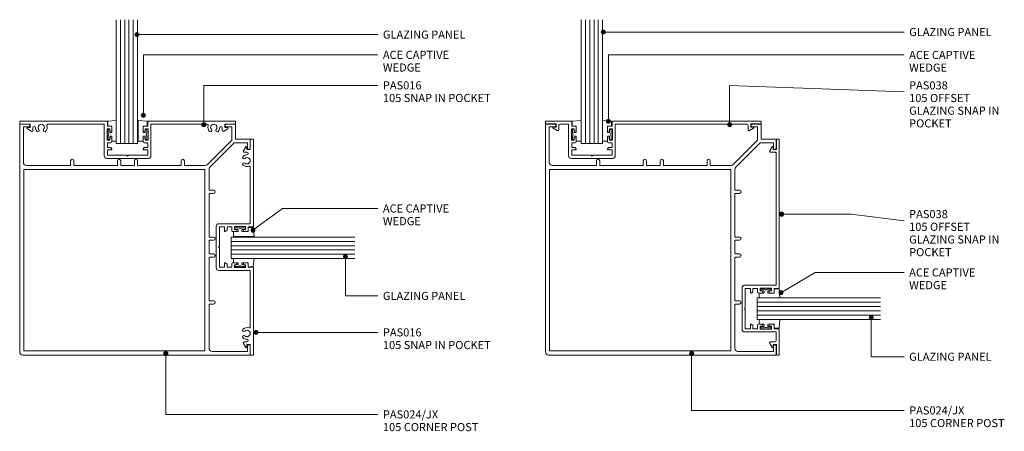
# Model space of a CAD drawing. Units: millimetres. Extents: x 331 to 809, y 16 to 216.
import ezdxf

# ---------------------------------------------------------------- set-up
doc = ezdxf.new("R2010")
doc.units = ezdxf.units.MM
doc.layers.add('PAS_25', color=3, linetype='Continuous', lineweight=18)
doc.layers.add('PAS_TEXT', color=7, linetype='Continuous', lineweight=9)
doc.styles.add('Arial', font='arial.ttf', dxfattribs={"height": 3.934132})

# ---------------------------------------------------------------- blocks, each defined once
blk = doc.blocks.new('PAS_024-JX - PAS_024JX-1183157-64MM GLAZED CORNER POST SINGLE CENTRAL')
at = {"layer": 'PAS_25', "lineweight": 9}
for p, q in [((-52.13, 52.39), (-52.13, 59.4)), ((-51.93, 59.6), (-47.78, 59.6)), ((-50.33, 58.3), (-50.33, 51.87)), ((-47.78, 58.3), (-50.33, 58.3)), ((48.31, 59.6), (52.46, 59.6)), ((50.86, 58.3), (48.31, 58.3)), ((50.86, 41.1), (50.86, 58.3)), ((52.66, 59.4), (52.66, -50.9)), ((-59.34, 48.05), (-59.34, 52.2)), ((-59.14, 52.39), (-52.13, 52.39)), ((-58.04, 50.6), (-58.04, 48.05)), ((-51.61, 50.6), (-58.04, 50.6)), ((-39.78, 38.77), (-51.61, 50.6)), ((-50.33, 51.87), (-38.5, 40.04)), ((-37.44, 39.6), (-27.38, 39.6)), ((-27.38, 39.6), (-27.38, 41.8)), ((-25.79, 41.8), (-25.79, 39.6)), ((-25.79, 39.6), (-4.63, 39.6)), ((-4.63, 39.6), (-4.63, 41.8)), ((-3.03, 41.8), (-3.03, 39.6)), ((-3.03, 39.6), (3.57, 39.6)), ((3.57, 39.6), (3.57, 41.8)), ((5.17, 41.8), (5.17, 39.6)), ((5.17, 39.6), (26.31, 39.6)), ((26.31, 39.6), (26.31, 41.8)), ((27.92, 41.8), (27.92, 39.6)), ((27.92, 39.6), (49.36, 39.6)), ((-39.34, 27.65), (-39.34, 37.71)), ((50.66, 37.6), (-37.34, 37.6)), ((-37.34, 37.6), (-37.34, -50.4)), ((50.66, -50.4), (50.66, 37.6)), ((-41.54, 27.65), (-39.34, 27.65)), ((-39.34, 26.05), (-41.54, 26.05)), ((-39.34, 4.9), (-39.34, 26.05)), ((-41.54, 4.9), (-39.34, 4.9)), ((-39.34, 3.3), (-41.54, 3.3)), ((-39.34, -3.3), (-39.34, 3.3)), ((-41.54, -3.3), (-39.34, -3.3)), ((-39.34, -4.9), (-41.54, -4.9)), ((-39.34, -26.05), (-39.34, -4.9)), ((-41.54, -26.05), (-39.34, -26.05)), ((-39.34, -27.65), (-41.54, -27.65)), ((-39.34, -49.1), (-39.34, -27.65)), ((-59.34, -52.2), (-59.34, -48.05)), ((51.16, -52.4), (-59.14, -52.4)), ((-58.04, -48.05), (-58.04, -50.6)), ((-58.04, -50.6), (-40.84, -50.6)), ((-37.34, -50.4), (50.66, -50.4))]:
    blk.add_line(p, q, dxfattribs=at)
for centre, radius, start, end in [((-51.93, 59.4), 0.2, 90, 180), ((-47.78, 58.95), 0.65, 270, 90), ((48.31, 58.95), 0.65, 90, 270), ((52.46, 59.4), 0.2, 0, 90), ((-59.14, 52.2), 0.2, 90, 180), ((-58.69, 48.05), 0.65, 180, 0), ((-40.84, 37.71), 1.5, 0, 45), ((-37.44, 41.1), 1.5, 225, 270), ((-26.58, 41.8), 0.8, 0, 180), ((-3.83, 41.8), 0.8, 0, 180), ((4.36, 41.8), 0.8, 0, 180), ((27.12, 41.8), 0.8, 0, 180), ((49.36, 41.1), 1.5, 270, 0), ((-41.54, 26.85), 0.8, 90, 270), ((-41.54, 4.1), 0.8, 90, 270), ((-41.54, -4.1), 0.8, 90, 270), ((-41.54, -26.85), 0.8, 90, 270), ((-58.69, -48.05), 0.65, 0, 180), ((-59.14, -52.2), 0.2, 180, 270), ((-40.84, -49.1), 1.5, 270, 0), ((51.16, -50.9), 1.5, 270, 0)]:
    blk.add_arc(centre, radius, start, end, dxfattribs=at)
blk = doc.blocks.new('PAS_016 - PAS_016-453298-64MM GLAZED CORNER POST SINGLE CENTRAL')
at = {"layer": 'PAS_25', "lineweight": 9}
for p, q in [((-52.39, -0.2), (-52.39, -1.35)), ((-9.97, 0), (-52.19, 0)), ((-52.19, -1.55), (-47.29, -1.55)), ((-48.65, -3.71), (-46.76, -4.88)), ((-47.29, -3.15), (-48.49, -3.15)), ((-47.29, -1.55), (-47.29, -3.15)), ((-45.99, -4.45), (-45.99, -3.23)), ((-38.71, -1.55), (-11.32, -1.55)), ((-11.32, -1.55), (-11.32, -16.9)), ((-9.97, -3.8), (-8.57, -3.8)), ((-9.97, -9.2), (-9.97, -3.8)), ((-9.77, -2.5), (-9.77, -0.2)), ((-8.07, -2.5), (-9.77, -2.5)), ((-8.57, -3.8), (-8.57, -4.4)), ((-7.57, -4.4), (-7.57, -3)), ((7.58, -3), (7.58, -4.4)), ((9.78, -2.5), (8.08, -2.5)), ((8.58, -3.8), (9.98, -3.8)), ((8.58, -4.4), (8.58, -3.8)), ((9.78, -0.2), (9.78, -2.5)), ((52.2, 0), (9.98, 0)), ((9.98, -3.8), (9.98, -9.2)), ((11.33, -1.55), (38.72, -1.55)), ((11.33, -16.9), (11.33, -1.55)), ((46, -3.23), (46, -4.45)), ((46.77, -4.88), (48.66, -3.71)), ((47.3, -1.55), (52.2, -1.55)), ((47.3, -3.15), (47.3, -1.55)), ((48.5, -3.15), (47.3, -3.15)), ((52.4, -1.35), (52.4, -0.2)), ((-8.57, -9.2), (-9.97, -9.2)), ((-8.57, -8.6), (-8.57, -9.2)), ((-7.57, -10), (-7.57, -8.6)), ((7.58, -8.6), (7.58, -10)), ((8.58, -9.2), (8.58, -8.6)), ((9.98, -9.2), (8.58, -9.2)), ((-9.77, -10.5), (-8.07, -10.5)), ((-9.77, -12.8), (-9.77, -10.5)), ((-8.23, -12.8), (-9.77, -12.8)), ((-9.77, -14), (-7.77, -14)), ((-9.77, -16.55), (-9.77, -14)), ((-7.59, -13.7), (-8.06, -12.9)), ((8.07, -12.9), (7.6, -13.7)), ((7.78, -14), (9.78, -14)), ((8.08, -10.5), (9.78, -10.5)), ((9.78, -12.8), (8.24, -12.8)), ((9.78, -10.5), (9.78, -12.8)), ((9.78, -14), (9.78, -16.55)), ((-10.12, -18.1), (10.13, -18.1)), ((-0.39, -16.55), (-9.77, -16.55)), ((0, -16.95), (-0.39, -16.55)), ((0.4, -16.55), (0, -16.95)), ((9.78, -16.55), (0.4, -16.55))]:
    blk.add_line(p, q, dxfattribs=at)
for centre, radius, start, end in [((-9.97, -0.2), 0.2, 0, 90), ((-52.19, -0.2), 0.2, 90, 180), ((-52.19, -1.35), 0.2, 180, 270), ((-48.49, -3.45), 0.3, 90, 238.3034), ((-46.49, -4.45), 0.5, 238.3034, 0), ((-45.37, -3.23), 0.626, 2.0796, 180), ((-41.89, -3.1), 2.85, 182.0796, 222.8152), ((-43.51, -4.6), 0.65, 222.8152, 42.8152), ((-41.89, -3.1), 1.55, 317.1848, 222.8152), ((-40.28, -4.6), 0.65, 137.1848, 317.1848), ((-41.89, -3.1), 2.85, 317.1848, 18.2662), ((-38.71, -2.05), 0.5, 90, 198.2662), ((-8.07, -4.4), 0.5, 180, 360), ((-8.07, -3), 0.5, 0, 90), ((8.08, -3), 0.5, 90, 180), ((8.08, -4.4), 0.5, 180, 360), ((9.98, -0.2), 0.2, 90, 180), ((38.72, -2.05), 0.5, 341.7338, 90), ((41.9, -3.1), 2.85, 161.7338, 222.8152), ((40.29, -4.6), 0.65, 222.8152, 42.8152), ((41.9, -3.1), 1.55, 317.1848, 222.8152), ((43.52, -4.6), 0.65, 137.1848, 317.1848), ((41.9, -3.1), 2.85, 317.1848, 357.9204), ((45.38, -3.23), 0.626, 0, 177.9204), ((46.5, -4.45), 0.5, 180, 301.6966), ((48.5, -3.45), 0.3, 301.6966, 90), ((52.2, -0.2), 0.2, 0, 90), ((52.2, -1.35), 0.2, 270, 360), ((-8.07, -8.6), 0.5, 360, 180), ((8.08, -8.6), 0.5, 360, 180), ((-8.23, -13), 0.2, 30, 90), ((-8.07, -10), 0.5, 270, 0), ((-7.77, -13.8), 0.2, 270, 30), ((8.08, -10), 0.5, 180, 270), ((7.78, -13.8), 0.2, 150, 270), ((8.24, -13), 0.2, 90, 150), ((-10.12, -16.9), 1.2, 180, 270), ((10.13, -16.9), 1.2, 270, 0)]:
    blk.add_arc(centre, radius, start, end, dxfattribs=at)
blk = doc.blocks.new('PAS_016 - PAS_016-523126-64MM GLAZED CORNER POST SINGLE CENTRAL')
at = {"layer": 'PAS_25', "lineweight": 9}
for p, q in [((-11.32, 1.55), (-11.32, 16.9)), ((-10.12, 18.1), (10.13, 18.1)), ((-9.77, 16.55), (-9.77, 14)), ((-0.39, 16.55), (-9.77, 16.55)), ((0, 16.95), (-0.39, 16.55)), ((0.4, 16.55), (0, 16.95)), ((9.78, 16.55), (0.4, 16.55)), ((9.78, 14), (9.78, 16.55)), ((11.33, 16.9), (11.33, 1.55)), ((-9.77, 14), (-7.77, 14)), ((-9.77, 12.8), (-9.77, 10.5)), ((-8.23, 12.8), (-9.77, 12.8)), ((-9.77, 10.5), (-8.07, 10.5)), ((-7.59, 13.7), (-8.06, 12.9)), ((-7.57, 10), (-7.57, 8.6)), ((7.58, 8.6), (7.58, 10)), ((8.07, 12.9), (7.6, 13.7)), ((7.78, 14), (9.78, 14)), ((8.08, 10.5), (9.78, 10.5)), ((9.78, 12.8), (8.24, 12.8)), ((9.78, 10.5), (9.78, 12.8)), ((-48.65, 3.71), (-46.76, 4.88)), ((-9.97, 9.2), (-9.97, 3.8)), ((-8.57, 9.2), (-9.97, 9.2)), ((-8.57, 8.6), (-8.57, 9.2)), ((8.58, 9.2), (8.58, 8.6)), ((9.98, 9.2), (8.58, 9.2)), ((9.98, 3.8), (9.98, 9.2)), ((46.77, 4.88), (48.66, 3.71)), ((-52.39, 0.2), (-52.39, 1.35)), ((-52.19, 1.55), (-47.29, 1.55)), ((-9.97, 0), (-52.19, 0)), ((-47.29, 3.15), (-48.49, 3.15)), ((-47.29, 1.55), (-47.29, 3.15)), ((-45.99, 4.45), (-45.99, 3.23)), ((-38.71, 1.55), (-11.32, 1.55)), ((-9.97, 3.8), (-8.57, 3.8)), ((-9.77, 2.5), (-9.77, 0.2)), ((-8.07, 2.5), (-9.77, 2.5)), ((-8.57, 3.8), (-8.57, 4.4)), ((-7.57, 4.4), (-7.57, 3)), ((7.58, 3), (7.58, 4.4)), ((9.78, 2.5), (8.08, 2.5)), ((8.58, 4.4), (8.58, 3.8)), ((8.58, 3.8), (9.98, 3.8)), ((9.78, 0.2), (9.78, 2.5)), ((52.2, 0), (9.98, 0)), ((11.33, 1.55), (38.72, 1.55)), ((46, 3.23), (46, 4.45)), ((47.3, 3.15), (47.3, 1.55)), ((48.5, 3.15), (47.3, 3.15)), ((47.3, 1.55), (52.2, 1.55)), ((52.4, 1.35), (52.4, 0.2))]:
    blk.add_line(p, q, dxfattribs=at)
for centre, radius, start, end in [((-10.12, 16.9), 1.2, 90, 180), ((10.13, 16.9), 1.2, 360, 90), ((-8.23, 13), 0.2, 270, 330), ((-8.07, 10), 0.5, 0, 90), ((-7.77, 13.8), 0.2, 330, 90), ((7.78, 13.8), 0.2, 90, 210), ((8.08, 10), 0.5, 90, 180), ((8.24, 13), 0.2, 210, 270), ((-46.49, 4.45), 0.5, 0, 121.6966), ((-41.89, 3.1), 2.85, 137.1848, 177.9204), ((-43.51, 4.6), 0.65, 317.1848, 137.1848), ((-40.28, 4.6), 0.65, 42.8152, 222.8152), ((-41.89, 3.1), 2.85, 341.7338, 42.8152), ((-8.07, 8.6), 0.5, 180, 0), ((-8.07, 4.4), 0.5, 0, 180), ((8.08, 8.6), 0.5, 180, 0), ((8.08, 4.4), 0.5, 0, 180), ((41.9, 3.1), 2.85, 137.1848, 198.2662), ((40.29, 4.6), 0.65, 317.1848, 137.1848), ((43.52, 4.6), 0.65, 42.8152, 222.8152), ((41.9, 3.1), 2.85, 2.0796, 42.8152), ((46.5, 4.45), 0.5, 58.3034, 180), ((-52.19, 1.35), 0.2, 90, 180), ((-52.19, 0.2), 0.2, 180, 270), ((-48.49, 3.45), 0.3, 121.6966, 270), ((-45.37, 3.23), 0.626, 180, 357.9204), ((-41.89, 3.1), 1.55, 137.1848, 42.8152), ((-38.71, 2.05), 0.5, 161.7338, 270), ((-9.97, 0.2), 0.2, 270, 0), ((-8.07, 3), 0.5, 270, 0), ((8.08, 3), 0.5, 180, 270), ((9.98, 0.2), 0.2, 180, 270), ((38.72, 2.05), 0.5, 270, 18.2662), ((41.9, 3.1), 1.55, 137.1848, 42.8152), ((45.38, 3.23), 0.626, 182.0796, 0), ((48.5, 3.45), 0.3, 270, 58.3034), ((52.2, 1.35), 0.2, 360, 90), ((52.2, 0.2), 0.2, 270, 0)]:
    blk.add_arc(centre, radius, start, end, dxfattribs=at)
blk = doc.blocks.new('PAS_Glazing Panel - Potters Glazing Panel 8mm-1188095-64MM GLAZED CORNER POST SINGLE CENTRAL')
at = {"layer": 'PAS_25'}
for p, q in [((-10.38, 0), (-10.38, -60)), ((0, 0), (-10.38, 0)), ((0, 0), (0, -60))]:
    blk.add_line(p, q, dxfattribs=at)
at = {"layer": 'PAS_25', "lineweight": 9}
for p, q in [((-8.304, 0), (-8.304, -60)), ((-6.228, 0), (-6.228, -60)), ((-4.152, 0), (-4.152, -60)), ((-2.076, 0), (-2.076, -60))]:
    blk.add_line(p, q, dxfattribs=at)
blk = doc.blocks.new('PAS_Rubber Seal 1 - ACE Captive Wedge-806217-64MM GLAZED CORNER POST SINGLE CENTRAL')
at = {"layer": 'PAS_25', "lineweight": 9}
for p, q in [((-1.8, 3.25), (-4.14, 3.25)), ((-4.14, 3.25), (-4.14, -6.84)), ((-1.8, 1.1), (-1.8, 3.25)), ((-1.6, 0.9), (-1, 0.9)), ((-0.8, 2.3), (-0.8, 1.1)), ((-0.6, 2.5), (-0.2, 2.5)), ((0, 2.3), (0, 0.5)), ((-1.8, -4), (-1.8, -1.1)), ((-1.8, -4), (0.15, -4)), ((-1, -0.9), (-1.6, -0.9)), ((-0.8, -2.3), (-0.8, -1.1)), ((-0.6, -2.5), (-0.2, -2.5)), ((0, -2.3), (0, -0.5)), ((0.15, -4), (0.15, -6.4)), ((-4.14, -6.84), (0.15, -6.4))]:
    blk.add_line(p, q, dxfattribs=at)
for centre, radius, start, end in [((-1.6, 1.1), 0.2, 180, 270), ((-1, 1.1), 0.2, 270, 0), ((-0.6, 2.3), 0.2, 90, 180), ((0.27, 0), 0.567, 118.0725, 241.9275), ((-0.2, 2.3), 0.2, 360, 90), ((-1.6, -1.1), 0.2, 90, 180), ((-1, -1.1), 0.2, 360, 90), ((-0.6, -2.3), 0.2, 180, 270), ((-0.2, -2.3), 0.2, 270, 0)]:
    blk.add_arc(centre, radius, start, end, dxfattribs=at)
blk = doc.blocks.new('PAS_Rubber Seal 1 - ACE Captive Wedge-806227-64MM GLAZED CORNER POST SINGLE CENTRAL')
at = {"layer": 'PAS_25', "lineweight": 9}
for p, q in [((-3.82, 6.84), (0.15, 6.4)), ((-3.82, -3.25), (-3.82, 6.84)), ((0.15, 4), (0.15, 6.4)), ((-1.8, 4), (0.15, 4)), ((-1.8, 4), (-1.8, 1.1)), ((-1, 0.9), (-1.6, 0.9)), ((-0.8, 2.3), (-0.8, 1.1)), ((-0.6, 2.5), (-0.2, 2.5)), ((0, 2.3), (0, 0.5)), ((-1.8, -3.25), (-3.82, -3.25)), ((-1.8, -1.1), (-1.8, -3.25)), ((-1.6, -0.9), (-1, -0.9)), ((-0.8, -2.3), (-0.8, -1.1)), ((-0.6, -2.5), (-0.2, -2.5)), ((0, -2.3), (0, -0.5))]:
    blk.add_line(p, q, dxfattribs=at)
for centre, radius, start, end in [((-1.6, 1.1), 0.2, 180, 270), ((-1, 1.1), 0.2, 270, 0), ((-0.6, 2.3), 0.2, 90, 180), ((0.27, 0), 0.567, 118.0725, 241.9275), ((-0.2, 2.3), 0.2, 0, 90), ((-1.6, -1.1), 0.2, 90, 180), ((-1, -1.1), 0.2, 360, 90), ((-0.6, -2.3), 0.2, 180, 270), ((-0.2, -2.3), 0.2, 270, 0)]:
    blk.add_arc(centre, radius, start, end, dxfattribs=at)
blk = doc.blocks.new('PAS_Glazing Panel - Potters Glazing Panel 8mm-1188108-64MM GLAZED CORNER POST SINGLE CENTRAL')
at = {"layer": 'PAS_25'}
for p, q in [((-10.38, 0), (-10.38, 60)), ((0, 0), (0, 60)), ((0, 0), (-10.38, 0))]:
    blk.add_line(p, q, dxfattribs=at)
at = {"layer": 'PAS_25', "lineweight": 9}
for p, q in [((-8.304, 0), (-8.304, 60)), ((-6.228, 0), (-6.228, 60)), ((-4.152, 0), (-4.152, 60)), ((-2.076, 0), (-2.076, 60))]:
    blk.add_line(p, q, dxfattribs=at)
blk = doc.blocks.new('PAS_Rubber Seal 1 - ACE Captive Wedge-806216-64MM GLAZED CORNER POST SINGLE CENTRAL')
at = {"layer": 'PAS_25', "lineweight": 9}
for p, q in [((-4.14, 6.84), (0.15, 6.4)), ((-4.14, -3.25), (-4.14, 6.84)), ((0.15, 4), (0.15, 6.4)), ((-1.8, 4), (0.15, 4)), ((-1.8, 4), (-1.8, 1.1)), ((-1, 0.9), (-1.6, 0.9)), ((-0.8, 2.3), (-0.8, 1.1)), ((-0.6, 2.5), (-0.2, 2.5)), ((0, 2.3), (0, 0.5)), ((-1.8, -3.25), (-4.14, -3.25)), ((-1.8, -1.1), (-1.8, -3.25)), ((-1.6, -0.9), (-1, -0.9)), ((-0.8, -2.3), (-0.8, -1.1)), ((-0.6, -2.5), (-0.2, -2.5)), ((0, -2.3), (0, -0.5))]:
    blk.add_line(p, q, dxfattribs=at)
for centre, radius, start, end in [((-1.6, 1.1), 0.2, 180, 270), ((-1, 1.1), 0.2, 270, 0), ((-0.6, 2.3), 0.2, 90, 180), ((0.27, 0), 0.567, 118.0725, 241.9275), ((-0.2, 2.3), 0.2, 0, 90), ((-1.6, -1.1), 0.2, 90, 180), ((-1, -1.1), 0.2, 360, 90), ((-0.6, -2.3), 0.2, 180, 270), ((-0.2, -2.3), 0.2, 270, 0)]:
    blk.add_arc(centre, radius, start, end, dxfattribs=at)
blk = doc.blocks.new('PAS_Rubber Seal 1 - ACE Captive Wedge-1188053-64MM GLAZED CORNER POST SINGLE CENTRAL')
at = {"layer": 'PAS_25', "lineweight": 9}
for p, q in [((-1.8, 3.25), (-3.82, 3.25)), ((-3.82, 3.25), (-3.82, -6.84)), ((-1.8, 1.1), (-1.8, 3.25)), ((-1.6, 0.9), (-1, 0.9)), ((-0.8, 2.3), (-0.8, 1.1)), ((-0.6, 2.5), (-0.2, 2.5)), ((0, 2.3), (0, 0.5)), ((-1.8, -4), (-1.8, -1.1)), ((-1.8, -4), (0.15, -4)), ((-1, -0.9), (-1.6, -0.9)), ((-0.8, -2.3), (-0.8, -1.1)), ((-0.6, -2.5), (-0.2, -2.5)), ((0, -2.3), (0, -0.5)), ((0.15, -4), (0.15, -6.4)), ((-3.82, -6.84), (0.15, -6.4))]:
    blk.add_line(p, q, dxfattribs=at)
for centre, radius, start, end in [((-1.6, 1.1), 0.2, 180, 270), ((-1, 1.1), 0.2, 270, 0), ((-0.6, 2.3), 0.2, 90, 180), ((0.27, 0), 0.567, 118.0725, 241.9275), ((-0.2, 2.3), 0.2, 360, 90), ((-1.6, -1.1), 0.2, 90, 180), ((-1, -1.1), 0.2, 360, 90), ((-0.6, -2.3), 0.2, 180, 270), ((-0.2, -2.3), 0.2, 270, 0)]:
    blk.add_arc(centre, radius, start, end, dxfattribs=at)
blk = doc.blocks.new('PAS_024-JX - PAS_024JX-1183157-64MM GLAZED CORNER POST SINGLE OFFSET')
at = {"layer": 'PAS_25', "lineweight": 9}
for p, q in [((-52.13, 52.39), (-52.13, 59.4)), ((-51.93, 59.6), (-47.78, 59.6)), ((-50.33, 58.3), (-50.33, 51.87)), ((-47.78, 58.3), (-50.33, 58.3)), ((48.31, 59.6), (52.46, 59.6)), ((50.86, 58.3), (48.31, 58.3)), ((50.86, 41.1), (50.86, 58.3)), ((52.66, 59.4), (52.66, -50.9)), ((-59.34, 48.05), (-59.34, 52.2)), ((-59.14, 52.39), (-52.13, 52.39)), ((-58.04, 50.6), (-58.04, 48.05)), ((-51.61, 50.6), (-58.04, 50.6)), ((-39.78, 38.77), (-51.61, 50.6)), ((-50.33, 51.87), (-38.5, 40.04)), ((-37.44, 39.6), (-27.38, 39.6)), ((-27.38, 39.6), (-27.38, 41.8)), ((-25.79, 41.8), (-25.79, 39.6)), ((-25.79, 39.6), (-4.63, 39.6)), ((-4.63, 39.6), (-4.63, 41.8)), ((-3.03, 41.8), (-3.03, 39.6)), ((-3.03, 39.6), (3.57, 39.6)), ((3.57, 39.6), (3.57, 41.8)), ((5.17, 41.8), (5.17, 39.6)), ((5.17, 39.6), (26.31, 39.6)), ((26.31, 39.6), (26.31, 41.8)), ((27.92, 41.8), (27.92, 39.6)), ((27.92, 39.6), (49.36, 39.6)), ((-39.34, 27.65), (-39.34, 37.71)), ((50.66, 37.6), (-37.34, 37.6)), ((-37.34, 37.6), (-37.34, -50.4)), ((50.66, -50.4), (50.66, 37.6)), ((-41.54, 27.65), (-39.34, 27.65)), ((-39.34, 26.05), (-41.54, 26.05)), ((-39.34, 4.9), (-39.34, 26.05)), ((-41.54, 4.9), (-39.34, 4.9)), ((-39.34, 3.3), (-41.54, 3.3)), ((-39.34, -3.3), (-39.34, 3.3)), ((-41.54, -3.3), (-39.34, -3.3)), ((-39.34, -4.9), (-41.54, -4.9)), ((-39.34, -26.05), (-39.34, -4.9)), ((-41.54, -26.05), (-39.34, -26.05)), ((-39.34, -27.65), (-41.54, -27.65)), ((-39.34, -49.1), (-39.34, -27.65)), ((-59.34, -52.2), (-59.34, -48.05)), ((51.16, -52.4), (-59.14, -52.4)), ((-58.04, -48.05), (-58.04, -50.6)), ((-58.04, -50.6), (-40.84, -50.6)), ((-37.34, -50.4), (50.66, -50.4))]:
    blk.add_line(p, q, dxfattribs=at)
for centre, radius, start, end in [((-51.93, 59.4), 0.2, 90, 180), ((-47.78, 58.95), 0.65, 270, 90), ((48.31, 58.95), 0.65, 90, 270), ((52.46, 59.4), 0.2, 0, 90), ((-59.14, 52.2), 0.2, 90, 180), ((-58.69, 48.05), 0.65, 180, 0), ((-40.84, 37.71), 1.5, 0, 45), ((-37.44, 41.1), 1.5, 225, 270), ((-26.58, 41.8), 0.8, 0, 180), ((-3.83, 41.8), 0.8, 0, 180), ((4.36, 41.8), 0.8, 0, 180), ((27.12, 41.8), 0.8, 0, 180), ((49.36, 41.1), 1.5, 270, 0), ((-41.54, 26.85), 0.8, 90, 270), ((-41.54, 4.1), 0.8, 90, 270), ((-41.54, -4.1), 0.8, 90, 270), ((-41.54, -26.85), 0.8, 90, 270), ((-58.69, -48.05), 0.65, 0, 180), ((-59.14, -52.2), 0.2, 180, 270), ((-40.84, -49.1), 1.5, 270, 0), ((51.16, -50.9), 1.5, 270, 0)]:
    blk.add_arc(centre, radius, start, end, dxfattribs=at)
blk = doc.blocks.new('PAS_038 - PAS_038-457494-64MM GLAZED CORNER POST SINGLE OFFSET')
at = {"layer": 'PAS_25', "lineweight": 9}
for p, q in [((-52.2, 0), (-39.85, 0)), ((-19.9, 0), (52.2, 0)), ((-52.4, -1.1), (-52.4, -0.2)), ((-47.3, -1.3), (-52.2, -1.3)), ((-46.76, -4.63), (-48.66, -3.46)), ((-48.5, -2.9), (-47.3, -2.9)), ((-47.3, -2.9), (-47.3, -1.3)), ((-46, -2), (-46, -4.2)), ((-41.2, -1.5), (-45.5, -1.5)), ((-41.2, -16.9), (-41.2, -1.5)), ((-38.45, -3.8), (-39.85, -3.8)), ((-39.85, -3.8), (-39.85, -9.2)), ((-39.65, -0.2), (-39.65, -2.5)), ((-39.65, -2.5), (-37.95, -2.5)), ((-38.45, -4.4), (-38.45, -3.8)), ((-37.45, -3), (-37.45, -4.4)), ((-22.3, -4.4), (-22.3, -3)), ((-21.8, -2.5), (-20.1, -2.5)), ((-19.9, -3.8), (-21.3, -3.8)), ((-21.3, -3.8), (-21.3, -4.4)), ((-20.1, -2.5), (-20.1, -0.2)), ((-19.9, -9.2), (-19.9, -3.8)), ((45.5, -1.5), (-18.55, -1.5)), ((-18.55, -1.5), (-18.55, -16.9)), ((46, -4.2), (46, -2)), ((48.66, -3.46), (46.76, -4.63)), ((52.2, -1.3), (47.3, -1.3)), ((47.3, -1.3), (47.3, -2.9)), ((47.3, -2.9), (48.5, -2.9)), ((52.4, -0.2), (52.4, -1.1)), ((-39.85, -9.2), (-38.45, -9.2)), ((-38.45, -9.2), (-38.45, -8.6)), ((-37.45, -8.6), (-37.45, -10)), ((-22.3, -10), (-22.3, -8.6)), ((-21.3, -8.6), (-21.3, -9.2)), ((-21.3, -9.2), (-19.9, -9.2)), ((-37.95, -10.5), (-39.65, -10.5)), ((-39.65, -10.5), (-39.65, -12.8)), ((-39.65, -12.8), (-38.11, -12.8)), ((-37.65, -14), (-39.65, -14)), ((-39.65, -14), (-39.65, -16.55)), ((-37.94, -12.9), (-37.47, -13.7)), ((-22.28, -13.7), (-21.81, -12.9)), ((-20.1, -14), (-22.1, -14)), ((-20.1, -10.5), (-21.8, -10.5)), ((-21.64, -12.8), (-20.1, -12.8)), ((-20.1, -12.8), (-20.1, -10.5)), ((-20.1, -16.55), (-20.1, -14)), ((-19.75, -18.1), (-40, -18.1)), ((-39.65, -16.55), (-30.27, -16.55)), ((-30.27, -16.55), (-29.87, -16.95)), ((-29.87, -16.95), (-29.48, -16.55)), ((-29.48, -16.55), (-20.1, -16.55))]:
    blk.add_line(p, q, dxfattribs=at)
for centre, radius, start, end in [((-52.2, -0.2), 0.2, 90, 180), ((-39.85, -0.2), 0.2, 360, 90), ((-19.9, -0.2), 0.2, 90, 180), ((52.2, -0.2), 0.2, 360, 90), ((-52.2, -1.1), 0.2, 180, 270), ((-48.5, -3.2), 0.3, 90, 238.3034), ((-46.5, -4.2), 0.5, 238.3034, 0), ((-45.5, -2), 0.5, 90, 180), ((-37.95, -4.4), 0.5, 180, 0), ((-37.95, -3), 0.5, 360, 90), ((-21.8, -3), 0.5, 90, 180), ((-21.8, -4.4), 0.5, 180, 0), ((45.5, -2), 0.5, 0, 90), ((46.5, -4.2), 0.5, 180, 301.6966), ((48.5, -3.2), 0.3, 301.6966, 90), ((52.2, -1.1), 0.2, 270, 0), ((-37.95, -8.6), 0.5, 0, 180), ((-21.8, -8.6), 0.5, 0, 180), ((-38.11, -13), 0.2, 30, 90), ((-37.95, -10), 0.5, 270, 0), ((-37.65, -13.8), 0.2, 270, 30), ((-21.8, -10), 0.5, 180, 270), ((-22.1, -13.8), 0.2, 150, 270), ((-21.64, -13), 0.2, 90, 150), ((-40, -16.9), 1.2, 180, 270), ((-19.75, -16.9), 1.2, 270, 0)]:
    blk.add_arc(centre, radius, start, end, dxfattribs=at)
blk = doc.blocks.new('PAS_038 - PAS_038-530874-64MM GLAZED CORNER POST SINGLE OFFSET')
at = {"layer": 'PAS_25', "lineweight": 9}
for p, q in [((-41.2, 16.9), (-41.2, 1.5)), ((-19.75, 18.1), (-40, 18.1)), ((-39.65, 14), (-39.65, 16.55)), ((-39.65, 16.55), (-30.27, 16.55)), ((-30.27, 16.55), (-29.87, 16.95)), ((-29.87, 16.95), (-29.48, 16.55)), ((-29.48, 16.55), (-20.1, 16.55)), ((-20.1, 16.55), (-20.1, 14)), ((-18.55, 1.5), (-18.55, 16.9)), ((-37.65, 14), (-39.65, 14)), ((-39.65, 10.5), (-39.65, 12.8)), ((-39.65, 12.8), (-38.11, 12.8)), ((-37.95, 10.5), (-39.65, 10.5)), ((-37.94, 12.9), (-37.47, 13.7)), ((-37.45, 8.6), (-37.45, 10)), ((-22.3, 10), (-22.3, 8.6)), ((-22.28, 13.7), (-21.81, 12.9)), ((-20.1, 14), (-22.1, 14)), ((-20.1, 10.5), (-21.8, 10.5)), ((-21.64, 12.8), (-20.1, 12.8)), ((-20.1, 12.8), (-20.1, 10.5)), ((-39.85, 3.8), (-39.85, 9.2)), ((-39.85, 9.2), (-38.45, 9.2)), ((-38.45, 9.2), (-38.45, 8.6)), ((-21.3, 8.6), (-21.3, 9.2)), ((-21.3, 9.2), (-19.9, 9.2)), ((-19.9, 9.2), (-19.9, 3.8)), ((-52.4, 1.1), (-52.4, 0.2)), ((-47.3, 1.3), (-52.2, 1.3)), ((-46.76, 4.63), (-48.66, 3.46)), ((-48.5, 2.9), (-47.3, 2.9)), ((-47.3, 2.9), (-47.3, 1.3)), ((-46, 2), (-46, 4.2)), ((-41.2, 1.5), (-45.5, 1.5)), ((-38.45, 3.8), (-39.85, 3.8)), ((-39.65, 0.2), (-39.65, 2.5)), ((-39.65, 2.5), (-37.95, 2.5)), ((-38.45, 4.4), (-38.45, 3.8)), ((-37.45, 3), (-37.45, 4.4)), ((-22.3, 4.4), (-22.3, 3)), ((-21.8, 2.5), (-20.1, 2.5)), ((-21.3, 3.8), (-21.3, 4.4)), ((-19.9, 3.8), (-21.3, 3.8)), ((-20.1, 2.5), (-20.1, 0.2)), ((45.5, 1.5), (-18.55, 1.5)), ((46, 4.2), (46, 2)), ((48.66, 3.46), (46.76, 4.63)), ((47.3, 1.3), (47.3, 2.9)), ((47.3, 2.9), (48.5, 2.9)), ((52.2, 1.3), (47.3, 1.3)), ((52.4, 0.2), (52.4, 1.1)), ((-52.2, 0), (-39.85, 0)), ((-19.9, 0), (52.2, 0))]:
    blk.add_line(p, q, dxfattribs=at)
for centre, radius, start, end in [((-40, 16.9), 1.2, 90, 180), ((-19.75, 16.9), 1.2, 0, 90), ((-38.11, 13), 0.2, 270, 330), ((-37.95, 10), 0.5, 0, 90), ((-37.65, 13.8), 0.2, 330, 90), ((-22.1, 13.8), 0.2, 90, 210), ((-21.8, 10), 0.5, 90, 180), ((-21.64, 13), 0.2, 210, 270), ((-37.95, 8.6), 0.5, 180, 0), ((-37.95, 4.4), 0.5, 0, 180), ((-21.8, 8.6), 0.5, 180, 0), ((-21.8, 4.4), 0.5, 0, 180), ((-52.2, 1.1), 0.2, 90, 180), ((-52.2, 0.2), 0.2, 180, 270), ((-48.5, 3.2), 0.3, 121.6966, 270), ((-46.5, 4.2), 0.5, 0, 121.6966), ((-45.5, 2), 0.5, 180, 270), ((-39.85, 0.2), 0.2, 270, 0), ((-37.95, 3), 0.5, 270, 0), ((-21.8, 3), 0.5, 180, 270), ((-19.9, 0.2), 0.2, 180, 270), ((45.5, 2), 0.5, 270, 0), ((46.5, 4.2), 0.5, 58.3034, 180), ((48.5, 3.2), 0.3, 270, 58.3034), ((52.2, 1.1), 0.2, 0, 90), ((52.2, 0.2), 0.2, 270, 0)]:
    blk.add_arc(centre, radius, start, end, dxfattribs=at)
blk = doc.blocks.new('PAS_Glazing Panel - Potters Glazing Panel 8mm-1188095-64MM GLAZED CORNER POST SINGLE OFFSET')
at = {"layer": 'PAS_25'}
for p, q in [((-10.38, 0), (-10.38, -60)), ((0, 0), (-10.38, 0)), ((0, 0), (0, -60))]:
    blk.add_line(p, q, dxfattribs=at)
at = {"layer": 'PAS_25', "lineweight": 9}
for p, q in [((-8.304, 0), (-8.304, -60)), ((-6.228, 0), (-6.228, -60)), ((-4.152, 0), (-4.152, -60)), ((-2.076, 0), (-2.076, -60))]:
    blk.add_line(p, q, dxfattribs=at)
blk = doc.blocks.new('PAS_Rubber Seal 1 - ACE Captive Wedge-1188906-64MM GLAZED CORNER POST SINGLE OFFSET')
at = {"layer": 'PAS_25', "lineweight": 9}
for p, q in [((-4.2, 6.84), (0.15, 6.4)), ((-4.2, -3.25), (-4.2, 6.84)), ((0.15, 4), (0.15, 6.4)), ((-1.8, 4), (0.15, 4)), ((-1.8, 4), (-1.8, 1.1)), ((-1, 0.9), (-1.6, 0.9)), ((-0.8, 2.3), (-0.8, 1.1)), ((-0.6, 2.5), (-0.2, 2.5)), ((0, 2.3), (0, 0.5)), ((-1.8, -3.25), (-4.2, -3.25)), ((-1.8, -1.1), (-1.8, -3.25)), ((-1.6, -0.9), (-1, -0.9)), ((-0.8, -2.3), (-0.8, -1.1)), ((-0.6, -2.5), (-0.2, -2.5)), ((0, -2.3), (0, -0.5))]:
    blk.add_line(p, q, dxfattribs=at)
for centre, radius, start, end in [((-1.6, 1.1), 0.2, 180, 270), ((-1, 1.1), 0.2, 270, 0), ((-0.6, 2.3), 0.2, 90, 180), ((0.27, 0), 0.567, 118.0725, 241.9275), ((-0.2, 2.3), 0.2, 0, 90), ((-1.6, -1.1), 0.2, 90, 180), ((-1, -1.1), 0.2, 360, 90), ((-0.6, -2.3), 0.2, 180, 270), ((-0.2, -2.3), 0.2, 270, 0)]:
    blk.add_arc(centre, radius, start, end, dxfattribs=at)
blk = doc.blocks.new('PAS_Glazing Panel - Potters Glazing Panel 8mm-1188108-64MM GLAZED CORNER POST SINGLE OFFSET')
at = {"layer": 'PAS_25'}
for p, q in [((-10.38, 0), (-10.38, 60)), ((0, 0), (0, 60)), ((0, 0), (-10.38, 0))]:
    blk.add_line(p, q, dxfattribs=at)
at = {"layer": 'PAS_25', "lineweight": 9}
for p, q in [((-8.304, 0), (-8.304, 60)), ((-6.228, 0), (-6.228, 60)), ((-4.152, 0), (-4.152, 60)), ((-2.076, 0), (-2.076, 60))]:
    blk.add_line(p, q, dxfattribs=at)
blk = doc.blocks.new('PAS_Rubber Seal 1 - ACE Captive Wedge-1188905-64MM GLAZED CORNER POST SINGLE OFFSET')
at = {"layer": 'PAS_25', "lineweight": 9}
for p, q in [((-1.8, 3.25), (-4.2, 3.25)), ((-4.2, 3.25), (-4.2, -6.84)), ((-1.8, 1.1), (-1.8, 3.25)), ((-1.6, 0.9), (-1, 0.9)), ((-0.8, 2.3), (-0.8, 1.1)), ((-0.6, 2.5), (-0.2, 2.5)), ((0, 2.3), (0, 0.5)), ((-1.8, -4), (-1.8, -1.1)), ((-1.8, -4), (0.15, -4)), ((-1, -0.9), (-1.6, -0.9)), ((-0.8, -2.3), (-0.8, -1.1)), ((-0.6, -2.5), (-0.2, -2.5)), ((0, -2.3), (0, -0.5)), ((0.15, -4), (0.15, -6.4)), ((-4.2, -6.84), (0.15, -6.4))]:
    blk.add_line(p, q, dxfattribs=at)
for centre, radius, start, end in [((-1.6, 1.1), 0.2, 180, 270), ((-1, 1.1), 0.2, 270, 0), ((-0.6, 2.3), 0.2, 90, 180), ((0.27, 0), 0.567, 118.0725, 241.9275), ((-0.2, 2.3), 0.2, 360, 90), ((-1.6, -1.1), 0.2, 90, 180), ((-1, -1.1), 0.2, 360, 90), ((-0.6, -2.3), 0.2, 180, 270), ((-0.2, -2.3), 0.2, 270, 0)]:
    blk.add_arc(centre, radius, start, end, dxfattribs=at)

msp = doc.modelspace()

# ---------------------------------------------------------------- hatches: boundary and pattern name
at = {"layer": 'PAS_TEXT'}
h = msp.add_hatch(color=256, dxfattribs=at)
edge = h.paths.add_edge_path(flags=0)
edge.add_arc((614.18, 209.65), 1, 0, 360)
h = msp.add_hatch(color=256, dxfattribs=at)
edge = h.paths.add_edge_path(flags=0)
edge.add_arc((387.62, 208.4), 1, 0, 360)
h = msp.add_hatch(color=256, dxfattribs=at)
edge = h.paths.add_edge_path(flags=0)
edge.add_arc((390.74, 169.21), 1, 0, 360)
h = msp.add_hatch(color=256, dxfattribs=at)
edge = h.paths.add_edge_path(flags=0)
edge.add_arc((420.1, 164.67), 1, 0, 360)
h = msp.add_hatch(color=256, dxfattribs=at)
edge = h.paths.add_edge_path(flags=0)
edge.add_arc((616.65, 166.37), 1, 0, 360)
h = msp.add_hatch(color=256, dxfattribs=at)
edge = h.paths.add_edge_path(flags=0)
edge.add_arc((675.54, 164.67), 1, 0, 360)
h = msp.add_hatch(color=256, dxfattribs=at)
edge = h.paths.add_edge_path(flags=0)
edge.add_arc((700.85, 121.29), 1, 0, 360)
h = msp.add_hatch(color=256, dxfattribs=at)
edge = h.paths.add_edge_path(flags=0)
edge.add_arc((443.97, 113.51), 1, 0, 360)
h = msp.add_hatch(color=256, dxfattribs=at)
edge = h.paths.add_edge_path(flags=0)
edge.add_arc((488.89, 100.64), 1, 0, 360)
h = msp.add_hatch(color=256, dxfattribs=at)
edge = h.paths.add_edge_path(flags=0)
edge.add_arc((700.45, 83.19), 1, 0, 360)
h = msp.add_hatch(color=256, dxfattribs=at)
edge = h.paths.add_edge_path(flags=0)
edge.add_arc((744.33, 71.13), 1, 0, 360)
h = msp.add_hatch(color=256, dxfattribs=at)
edge = h.paths.add_edge_path(flags=0)
edge.add_arc((445.41, 63.9), 1, 0, 360)
h = msp.add_hatch(color=256, dxfattribs=at)
edge = h.paths.add_edge_path(flags=0)
edge.add_arc((401.64, 53.66), 1, 0, 360)
h = msp.add_hatch(color=256, dxfattribs=at)
edge = h.paths.add_edge_path(flags=0)
edge.add_arc((657.09, 53.66), 1, 0, 360)

# ---------------------------------------------------------------- linework, layer by layer
for p, q in [((387.62, 208.4), (504.62, 208.4)), ((614.18, 209.65), (760.26, 209.65)), ((390.74, 198.57), (504.62, 198.57)), ((390.74, 169.21), (390.74, 198.57)), ((616.65, 198.53), (760.26, 198.53)), ((616.65, 166.37), (616.65, 198.53)), ((420.1, 183.78), (504.62, 183.78)), ((420.1, 164.67), (420.1, 183.78)), ((675.54, 183.78), (760.26, 180.63)), ((675.54, 164.67), (675.54, 183.78)), ((443.97, 113.51), (458.25, 124.01)), ((458.25, 124.01), (504.62, 124.01)), ((700.85, 121.29), (734.59, 121.29)), ((734.59, 121.29), (760.26, 118.13)), ((488.89, 100.64), (488.89, 81.59)), ((700.45, 83.19), (717.07, 92.98)), ((717.07, 92.98), (760.26, 92.98)), ((488.89, 81.59), (504.62, 81.59)), ((744.33, 71.13), (744.33, 52.08)), ((445.41, 63.9), (479.14, 63.9)), ((479.14, 63.9), (504.62, 63.9)), ((401.64, 53.66), (401.64, 24.1)), ((657.09, 53.66), (657.09, 26.04)), ((744.33, 52.08), (760.26, 52.08)), ((401.64, 24.1), (504.62, 24.1)), ((657.09, 26.04), (760.26, 26.04))]:
    msp.add_line(p, q, dxfattribs=at)
for centre in [(614.18, 209.65), (387.62, 208.4), (390.74, 169.21), (420.1, 164.67), (616.65, 166.37), (675.54, 164.67), (700.85, 121.29), (443.97, 113.51), (488.89, 100.64), (700.45, 83.19), (744.33, 71.13), (445.41, 63.9), (401.64, 53.66), (657.09, 53.66)]:
    msp.add_circle(centre, 1, dxfattribs=at)

# ---------------------------------------------------------------- block references
at = {"layer": 'PAS_25'}
for name, p in [('PAS_Glazing Panel - Potters Glazing Panel 8mm-1188108-64MM GLAZED CORNER POST SINGLE CENTRAL', (387.89, 155.65)), ('PAS_Glazing Panel - Potters Glazing Panel 8mm-1188108-64MM GLAZED CORNER POST SINGLE OFFSET', (613.82, 155.65)), ('PAS_016 - PAS_016-453298-64MM GLAZED CORNER POST SINGLE CENTRAL', (383.05, 166.46)), ('PAS_Rubber Seal 1 - ACE Captive Wedge-806216-64MM GLAZED CORNER POST SINGLE CENTRAL', (392.39, 159.96)), ('PAS_038 - PAS_038-457494-64MM GLAZED CORNER POST SINGLE OFFSET', (638.5, 166.46)), ('PAS_Rubber Seal 1 - ACE Captive Wedge-1188906-64MM GLAZED CORNER POST SINGLE OFFSET', (618.02, 159.96))]:
    msp.add_blockref(name, p, dxfattribs=at)
for name, p, rotation in [('PAS_024-JX - PAS_024JX-1183157-64MM GLAZED CORNER POST SINGLE CENTRAL', (383.05, 105.57), 269.9999999999999), ('PAS_Rubber Seal 1 - ACE Captive Wedge-1188053-64MM GLAZED CORNER POST SINGLE CENTRAL', (373.69, 159.96), 180), ('PAS_024-JX - PAS_024JX-1183157-64MM GLAZED CORNER POST SINGLE OFFSET', (638.5, 105.57), 269.9999999999999), ('PAS_Rubber Seal 1 - ACE Captive Wedge-1188905-64MM GLAZED CORNER POST SINGLE OFFSET', (599.24, 159.96), 180), ('PAS_016 - PAS_016-523126-64MM GLAZED CORNER POST SINGLE CENTRAL', (444.2, 105.31), 90.00000000000036), ('PAS_038 - PAS_038-530874-64MM GLAZED CORNER POST SINGLE OFFSET', (699.65, 105.31), 90.00000000000036), ('PAS_Glazing Panel - Potters Glazing Panel 8mm-1188095-64MM GLAZED CORNER POST SINGLE CENTRAL', (433.4, 110.14), 90.00000000000006), ('PAS_Rubber Seal 1 - ACE Captive Wedge-806217-64MM GLAZED CORNER POST SINGLE CENTRAL', (437.7, 114.64), 90.00000000000018), ('PAS_Rubber Seal 1 - ACE Captive Wedge-806227-64MM GLAZED CORNER POST SINGLE CENTRAL', (437.7, 95.94), 270.0000000000002), ('PAS_Rubber Seal 1 - ACE Captive Wedge-1188905-64MM GLAZED CORNER POST SINGLE OFFSET', (693.15, 84.83), 90.00000000000074), ('PAS_Glazing Panel - Potters Glazing Panel 8mm-1188095-64MM GLAZED CORNER POST SINGLE OFFSET', (688.84, 80.63), 90.00000000000006), ('PAS_Rubber Seal 1 - ACE Captive Wedge-1188906-64MM GLAZED CORNER POST SINGLE OFFSET', (693.15, 66.05), 270.0000000000002)]:
    msp.add_blockref(name, p, dxfattribs=dict(at, rotation=rotation))

# ---------------------------------------------------------------- texts
at = {"layer": 'PAS_TEXT', "char_height": 3.9341, "attachment_point": 1, "line_spacing_factor": 0.938532, "style": 'Arial'}
for s, insert, width in [('GLAZING PANEL', (762.74, 211.64), 51.984), ('GLAZING PANEL', (507.1, 210.39), 51.984), ('ACE CAPTIVE\\PWEDGE', (507.1, 200.56), 43.248), ('ACE CAPTIVE\\PWEDGE', (762.74, 200.52), 43.248), ('PAS016\\P105 SNAP IN POCKET', (507.1, 185.77), 67.536), ('PAS038\\P105 OFFSET\\PGLAZING SNAP IN\\PPOCKET', (762.74, 185.77), 56.592), ('ACE CAPTIVE\\PWEDGE', (507.1, 126.01), 43.248), ('PAS038\\P105 OFFSET\\PGLAZING SNAP IN\\PPOCKET', (762.74, 123.28), 56.592), ('ACE CAPTIVE\\PWEDGE', (762.74, 94.97), 43.248), ('GLAZING PANEL', (507.1, 83.58), 51.984), ('PAS016\\P105 SNAP IN POCKET', (507.1, 65.9), 67.536), ('GLAZING PANEL', (762.74, 54.07), 51.984), ('PAS024/JX\\P105 CORNER POST', (507.1, 26.09), 60.672), ('PAS024/JX\\P105 CORNER POST', (762.74, 28.03), 60.672)]:
    msp.add_mtext(s, dxfattribs=dict(at, insert=insert, width=width))

doc.saveas('drawing.dxf')
